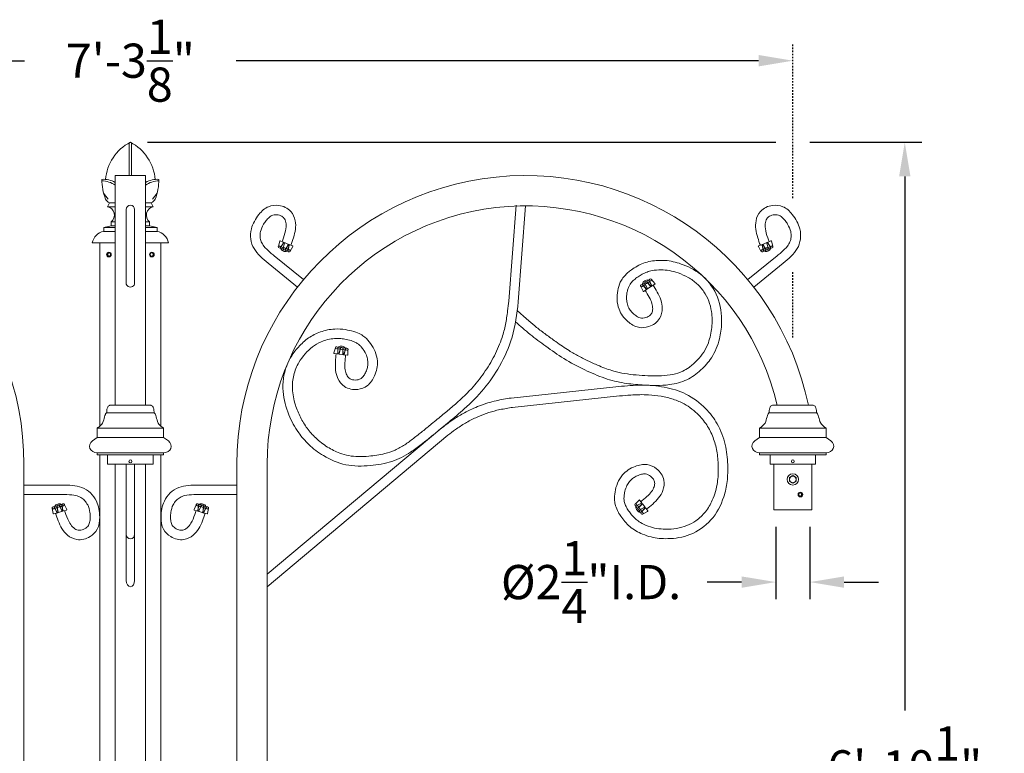
# Model space of a CAD drawing. Extents: x -45 to 437, y -124 to 122.
# Drawn here: x 122 to 187, y -66 to -18 of the extents above; entities that cross this region are included whole.
import ezdxf

# ---------------------------------------------------------------- set-up
doc = ezdxf.new("R2010")
doc.units = 0
doc.header["$MEASUREMENT"] = 0
doc.linetypes.add('CENTER', pattern=[2, 1.25, -0.25, 0.25, -0.25])
doc.layers.get('0').update_dxf_attribs({"linetype": 'CONTINUOUS', "lineweight": 15})
doc.layers.get('DEFPOINTS').update_dxf_attribs({"linetype": 'CONTINUOUS'})
doc.layers.add('Text', color=7, linetype='CONTINUOUS')
doc.styles.add('ROMAND', font='romand.shx', dxfattribs={"oblique": 15})
doc.dimstyles.new('ROMAND', dxfattribs={"dimscale": 18, "dimtxt": 0.125, "dimasz": 0.125, "dimexe": 0.0625, "dimexo": 0.0625, "dimgap": 0.0625, "dimtad": 0, "dimtih": 1, "dimtoh": 1, "dimdec": 3, "dimzin": 0, "dimdsep": 46, "dimlunit": 4, "dimtxsty": 'ROMAND', "dimcen": 0, "dimadec": 0, "dimazin": 0, "dimtfac": 1, "dimtdec": 3, "dimtix": 1, "dimtofl": 0, "dimtmove": 0, "dimatfit": 0, "dimfxl": 0, "dimtolj": 1, "dimtzin": 0, "dimarcsym": 0})

# ---------------------------------------------------------------- blocks, each defined once
blk = doc.blocks.new('*D6')
at = {"layer": 'DEFPOINTS', "color": 0}
for p in [(85.909, -20.764), (85.909, -20.764), (173.062, -20.764)]:
    blk.add_point(p, dxfattribs=at)
at = {"layer": 'Text', "color": 0, "lineweight": -2}
for p, q in [((88.159, -20.764), (122.531, -20.764)), ((170.812, -20.764), (136.439, -20.764))]:
    blk.add_line(p, q, dxfattribs=at)
at = {"layer": 'Text', "color": 0}
for points in [[(88.159, -20.389), (88.159, -21.139), (85.909, -20.764)], [(170.812, -20.389), (170.812, -21.139), (173.062, -20.764)]]:
    blk.add_solid(points, dxfattribs=at)
at = {"layer": 'Text', "color": 0, "insert": (129.485, -20.764), "char_height": 2.25, "attachment_point": 5, "style": 'ROMAND'}
blk.add_mtext('\\A1;7\'-3{\\H1.000000x;\\S1/8;}"', dxfattribs=at)
blk = doc.blocks.new('*D16')
at = {"layer": 'DEFPOINTS', "color": 0}
for p in [(173.062, -26.131), (180.425, -26.131), (131.485, -108.429)]:
    blk.add_point(p, dxfattribs=at)
at = {"layer": 'Text', "color": 0, "lineweight": -2}
for p, q in [((174.187, -26.131), (181.55, -26.131)), ((180.425, -28.381), (180.425, -63.53)), ((180.425, -106.179), (180.425, -71.03)), ((132.61, -108.429), (181.55, -108.429))]:
    blk.add_line(p, q, dxfattribs=at)
at = {"layer": 'Text', "color": 0}
for points in [[(180.05, -28.381), (180.8, -28.381), (180.425, -26.131)], [(180.05, -106.179), (180.8, -106.179), (180.425, -108.429)]]:
    blk.add_solid(points, dxfattribs=at)
at = {"layer": 'Text', "color": 0, "insert": (180.425, -67.28), "char_height": 2.25, "attachment_point": 5, "style": 'ROMAND'}
blk.add_mtext('\\A1;6\'-10{\\H1.000000x;\\S1/4;}"', dxfattribs=at)
blk = doc.blocks.new('*D32')
at = {"layer": 'DEFPOINTS', "color": 0}
for p in [(171.937, -50.324), (174.187, -50.324), (174.187, -55.085)]:
    blk.add_point(p, dxfattribs=at)
at = {"layer": 'Text', "color": 0, "lineweight": -2}
for p, q in [((171.937, -51.449), (171.937, -56.21)), ((174.187, -51.449), (174.187, -56.21)), ((169.687, -55.085), (167.437, -55.085)), ((176.437, -55.085), (178.687, -55.085))]:
    blk.add_line(p, q, dxfattribs=at)
at = {"layer": 'Text', "color": 0}
for points in [[(169.687, -54.71), (169.687, -55.46), (171.937, -55.085)], [(176.437, -54.71), (176.437, -55.46), (174.187, -55.085)]]:
    blk.add_solid(points, dxfattribs=at)
at = {"layer": 'Text', "color": 0, "insert": (159.79, -55.085), "char_height": 2.25, "attachment_point": 5, "style": 'ROMAND'}
blk.add_mtext('\\A1;%%C2{\\H1.000000x;\\S1/4;}"I.D.', dxfattribs=at)

msp = doc.modelspace()

# ---------------------------------------------------------------- linework, layer by layer
for p, q in [((129.4033, -28.3239), (129.4033, -26.1926)), ((129.5671, -28.3239), (129.5671, -26.1926)), ((128.4852, -28.3239), (128.4852, -43.4489)), ((128.4852, -28.3239), (130.4852, -28.3239)), ((130.4852, -28.3239), (130.4852, -43.4489)), ((127.7278, -29.4832), (128.0242, -29.8718)), ((131.2426, -29.4832), (130.9463, -29.8718)), ((128.1071, -30.1224), (127.9818, -30.373)), ((127.9818, -30.373), (128.4852, -30.373)), ((128.1071, -30.1224), (128.4852, -30.1224)), ((130.4852, -30.1224), (130.8634, -30.1224)), ((130.4852, -30.373), (130.9887, -30.373)), ((130.8634, -30.1224), (130.9887, -30.373)), ((154.862, -30.2765), (154.3818, -36.5857)), ((155.4852, -30.3239), (155.004, -36.6466)), ((129.2075, -35.4185), (129.2075, -30.5546)), ((129.763, -35.4185), (129.763, -30.5546)), ((128.2323, -31.6259), (127.7312, -31.7512)), ((128.2323, -31.3753), (128.4852, -31.3753)), ((128.2323, -31.3753), (128.2323, -31.6259)), ((128.2323, -31.6259), (128.4852, -31.6259)), ((130.4852, -31.3753), (130.7381, -31.3753)), ((130.4852, -31.6259), (130.7381, -31.6259)), ((130.7381, -31.6259), (130.7381, -31.3753)), ((130.7381, -31.6259), (131.2393, -31.7512)), ((127.7312, -31.7512), (128.4852, -31.7512)), ((127.7312, -31.7512), (127.7312, -32.0017)), ((127.7312, -32.0017), (128.4852, -32.0017)), ((128.3576, -31.7512), (128.4852, -31.7512)), ((130.4852, -31.7512), (131.2393, -31.7512)), ((130.4852, -31.7512), (130.6128, -31.7512)), ((130.4852, -32.0017), (131.2393, -32.0017)), ((131.2393, -31.7512), (131.2393, -32.0017)), ((126.9795, -32.7535), (128.4852, -32.7535)), ((127.4852, -44.8222), (127.4852, -32.7535)), ((128.4852, -32.7535), (127.4852, -32.7535)), ((131.4852, -32.7535), (130.4852, -32.7535)), ((130.4852, -32.7535), (131.991, -32.7535)), ((131.4852, -44.8222), (131.4852, -32.7535)), ((139.2272, -32.9791), (139.3095, -32.6471)), ((139.3465, -32.6282), (139.5344, -32.7041)), ((139.3725, -33.0602), (139.5634, -32.7409)), ((139.3765, -33.0394), (139.5479, -32.7434)), ((139.5293, -33.1236), (139.6138, -32.7613)), ((139.541, -33.1058), (139.6233, -32.7738)), ((139.8481, -32.8309), (139.6603, -32.755)), ((139.6862, -33.187), (139.8772, -32.8677)), ((139.6902, -33.1661), (139.8616, -32.8701)), ((139.8431, -33.2504), (139.9276, -32.888)), ((139.8547, -33.2326), (139.937, -32.9006)), ((139.974, -32.8817), (140.1619, -32.9576)), ((140.004, -33.2929), (140.1754, -32.9969)), ((170.9665, -33.2929), (170.7951, -32.9969)), ((170.9964, -32.8817), (170.8086, -32.9576)), ((171.1157, -33.2326), (171.0334, -32.9006)), ((171.1273, -33.2504), (171.0429, -32.888)), ((171.2842, -33.187), (171.0933, -32.8677)), ((171.2802, -33.1661), (171.1088, -32.8701)), ((171.1223, -32.8309), (171.3102, -32.755)), ((171.4295, -33.1058), (171.3472, -32.7738)), ((171.4411, -33.1236), (171.3567, -32.7613)), ((171.598, -33.0602), (171.407, -32.7409)), ((171.594, -33.0394), (171.4226, -32.7434)), ((171.6239, -32.6282), (171.4361, -32.7041)), ((171.7432, -32.9791), (171.6609, -32.6471)), ((140.8769, -35.175), (138.9357, -33.603)), ((170.0935, -35.175), (172.0348, -33.603)), ((140.4852, -35.662), (138.5424, -34.0887)), ((170.4852, -35.662), (172.4281, -34.0887)), ((163.1916, -35.5222), (163.44, -35.7992)), ((163.1995, -35.542), (163.4242, -35.7998)), ((163.3335, -35.4301), (163.4855, -35.7697)), ((163.3483, -35.4453), (163.4925, -35.7555)), ((163.4754, -35.3379), (163.7238, -35.6149)), ((163.4833, -35.3577), (163.708, -35.6155)), ((163.6173, -35.2458), (163.7694, -35.5853)), ((163.6321, -35.261), (163.7763, -35.5712)), ((163.7671, -35.1733), (163.9918, -35.4312)), ((163.8162, -35.5827), (163.9861, -35.4723)), ((163.0645, -35.6296), (163.2086, -35.9398)), ((163.2486, -35.9513), (163.4185, -35.8409)), ((163.7023, -35.6566), (163.5324, -35.767)), ((142.97, -39.6687), (142.8753, -39.9974)), ((143.0986, -40.0604), (142.8979, -40.0323)), ((143.1294, -39.6912), (143.1299, -40.0332)), ((143.1364, -39.6711), (143.1421, -40.0431)), ((143.304, -39.6946), (143.1959, -40.0507)), ((143.3052, -39.7158), (143.2104, -40.0445)), ((143.233, -40.0793), (143.4337, -40.1075)), ((143.4645, -39.7382), (143.465, -40.0803)), ((143.4715, -39.7182), (143.4772, -40.0902)), ((143.6391, -39.7417), (143.5311, -40.0977)), ((143.6403, -39.7629), (143.5456, -40.0916)), ((143.7688, -40.1546), (143.5682, -40.1264)), ((143.7997, -39.7853), (143.8001, -40.1274)), ((161.6126, -42.2128), (154.5228, -42.9693)), ((161.6705, -42.8352), (154.5891, -43.5907)), ((131.0477, -43.9489), (127.9227, -43.9489)), ((130.7977, -43.4489), (128.1727, -43.4489)), ((174.6243, -43.9489), (171.4993, -43.9489)), ((174.3743, -43.4489), (171.7493, -43.4489)), ((131.6727, -44.9489), (127.2977, -44.9489)), ((127.2977, -44.9489), (127.2977, -45.5739)), ((131.6727, -44.9489), (131.6727, -45.5739)), ((138.4852, -54.5739), (149.9759, -44.9321)), ((170.8743, -44.9489), (170.8743, -45.5739)), ((175.2493, -44.9489), (170.8743, -44.9489)), ((175.2493, -44.9489), (175.2493, -45.5739)), ((127.2977, -45.5739), (126.9835, -45.7962)), ((131.6727, -45.5739), (127.2977, -45.5739)), ((131.6727, -45.5739), (131.987, -45.7962)), ((138.4852, -55.3898), (150.3663, -45.4205)), ((170.8743, -45.5739), (170.56, -45.7962)), ((175.2493, -45.5739), (170.8743, -45.5739)), ((175.2493, -45.5739), (175.5636, -45.7962)), ((131.6727, -46.5739), (127.2977, -46.5739)), ((127.2977, -46.5739), (127.2977, -46.6989)), ((131.6727, -46.5739), (131.6727, -46.6989)), ((170.8743, -46.5739), (170.8743, -46.6989)), ((175.2493, -46.5739), (170.8743, -46.5739)), ((175.2493, -46.5739), (175.2493, -46.6989)), ((131.6727, -46.6989), (127.2977, -46.6989)), ((127.4852, -108.4286), (127.4852, -46.6989)), ((127.9852, -47.3239), (127.9852, -46.6989)), ((130.9852, -47.3239), (130.9852, -46.6989)), ((131.4852, -108.4286), (131.4852, -46.6989)), ((175.2493, -46.6989), (170.8743, -46.6989)), ((171.5618, -47.3239), (171.5618, -46.6989)), ((174.5618, -47.3239), (174.5618, -46.6989)), ((122.4852, -47.3239), (122.4852, -104.3239)), ((130.9852, -47.3239), (127.9852, -47.3239)), ((128.4852, -47.3239), (128.4852, -104.3239)), ((129.2075, -47.3239), (129.2075, -51.949)), ((129.763, -47.3239), (129.763, -51.949)), ((130.4852, -47.3239), (130.4852, -104.3239)), ((136.4852, -47.3239), (136.4852, -104.3239)), ((138.4852, -47.3239), (138.4852, -104.3239)), ((174.5618, -47.3239), (171.5618, -47.3239)), ((171.8118, -47.3239), (171.8118, -50.3239)), ((174.3118, -50.3239), (174.3118, -47.3239)), ((122.4852, -48.6989), (124.9852, -48.6989)), ((136.4852, -48.6989), (133.9852, -48.6989)), ((122.4852, -49.3239), (124.9852, -49.3239)), ((136.4852, -49.3239), (133.9852, -49.3239)), ((162.7023, -49.9243), (162.9438, -49.6822)), ((162.9852, -49.685), (163.1072, -49.8469)), ((124.3502, -50.2373), (124.4032, -50.5752)), ((124.502, -50.1691), (124.6644, -50.5038)), ((124.5041, -50.1902), (124.6491, -50.5)), ((124.6638, -50.1196), (124.7163, -50.4879)), ((124.6738, -50.1383), (124.7269, -50.4762)), ((124.7621, -50.4982), (124.9558, -50.439)), ((124.8256, -50.0701), (124.988, -50.4049)), ((124.8277, -50.0913), (124.9727, -50.4011)), ((124.9874, -50.0207), (125.0399, -50.389)), ((124.9974, -50.0394), (125.0505, -50.3773)), ((125.2794, -50.3401), (125.0857, -50.3993)), ((125.1514, -49.9923), (125.2963, -50.3021)), ((133.8191, -49.9923), (133.6741, -50.3021)), ((133.691, -50.3401), (133.8848, -50.3993)), ((133.973, -50.0394), (133.92, -50.3773)), ((133.9831, -50.0207), (133.9305, -50.389)), ((134.1449, -50.0701), (133.9825, -50.4049)), ((134.1427, -50.0913), (133.9978, -50.4011)), ((134.2084, -50.4982), (134.0146, -50.439)), ((134.2967, -50.1383), (134.2436, -50.4762)), ((134.3067, -50.1196), (134.2541, -50.4879)), ((134.4685, -50.1691), (134.3061, -50.5038)), ((134.4663, -50.1902), (134.3214, -50.5)), ((134.6203, -50.2373), (134.5672, -50.5752)), ((162.785, -50.0687), (163.1131, -49.8934)), ((162.7991, -50.0529), (163.0985, -49.8875)), ((162.8868, -50.2039), (163.1458, -49.9368)), ((162.9059, -50.1946), (163.1475, -49.9524)), ((162.9886, -50.339), (163.3168, -50.1636)), ((163.0028, -50.3232), (163.3022, -50.1577)), ((163.0904, -50.4741), (163.3495, -50.207)), ((163.1096, -50.4649), (163.3511, -50.2227)), ((163.3108, -50.1171), (163.1889, -49.9553)), ((163.2064, -50.5934), (163.5058, -50.428)), ((163.3925, -50.2256), (163.5145, -50.3874)), ((174.3118, -50.3239), (171.8118, -50.3239)), ((124.6322, -50.5379), (124.4385, -50.5972)), ((134.3383, -50.5379), (134.532, -50.5972)), ((129.2075, -51.949), (129.2075, -54.9819)), ((129.763, -51.949), (129.763, -54.9819))]:
    msp.add_line(p, q)
at = {"color": 8}
for points in [[(127.946, -33.5275), (128.0085, -33.4193), (128.1335, -33.4193), (128.196, -33.5275), (128.1335, -33.6358), (128.0085, -33.6358)], [(131.0244, -33.5275), (130.9619, -33.4193), (130.8369, -33.4193), (130.7744, -33.5275), (130.8369, -33.6358), (130.9619, -33.6358)], [(173.6868, -49.3239), (173.6243, -49.2157), (173.4993, -49.2157), (173.4368, -49.3239), (173.4993, -49.4322), (173.6243, -49.4322)]]:
    msp.add_lwpolyline(points, close=True, dxfattribs=at)
for points in [[(128.1335, -33.6358), (128.0398, -33.6358), (127.9773, -33.5275), (128.0398, -33.4193), (128.1335, -33.4193)], [(130.8369, -33.6358), (130.9307, -33.6358), (130.9932, -33.5275), (130.9307, -33.4193), (130.8369, -33.4193)], [(173.4993, -49.4322), (173.593, -49.4322), (173.6555, -49.3239), (173.593, -49.2157), (173.4993, -49.2157)]]:
    msp.add_lwpolyline(points, dxfattribs=at)
msp.add_lwpolyline([(173.0618, -48.0714), (173.2805, -48.1976), (173.2805, -48.4502), (173.0618, -48.5765), (172.843, -48.4502), (172.843, -48.1976)], close=True)
for centre, radius in [((128.071, -33.5275), 0.1562), ((130.8994, -33.5275), 0.1562), ((129.4852, -47.1364), 0.0938), ((173.0618, -47.1364), 0.0938), ((173.0618, -48.3239), 0.375), ((173.0618, -48.3239), 0.2188), ((173.5618, -49.3239), 0.1562)]:
    msp.add_circle(centre, radius)
for centre, radius, start, end in [((130.8571, -28.8094), 3.0095, 117.119742, 175.848391), ((128.1134, -28.8094), 3.0095, 4.151609, 62.880258), ((103.4852, -47.3239), 19, 0, 168.232114), ((155.4852, -47.3239), 19, 11.767886, 180), ((127.6955, -30.1987), 1.6273, 60.967335, 93.156211), ((131.4465, -28.5218), 3.8409, 180.777782, 200.578802), ((127.6011, -30.198), 1.5219, 54.481935, 89.714358), ((131.275, -30.1987), 1.6273, 86.843789, 119.032665), ((131.3694, -30.198), 1.5219, 90.285642, 125.518065), ((127.524, -28.5218), 3.8409, 339.421198, 359.222218), ((128.309, -29.6593), 0.5053, 204.880014, 246.440092), ((127.853, -30.9377), 0.5792, 310.917101, 77.155386), ((129.4852, -30.5546), 0.2778, 0, 180), ((131.1174, -30.9377), 0.5792, 102.844614, 229.082899), ((130.6614, -29.6593), 0.5053, 293.559908, 335.119986), ((155.4852, -47.3239), 17, 13.17589, 180), ((127.9094, -32.9317), 0.9469, 100.849962, 169.150038), ((131.061, -32.9317), 0.9469, 10.849962, 79.150038), ((139.3362, -32.6537), 0.0275, 68, 166.075232), ((139.5241, -32.7296), 0.0275, 329.924768, 68), ((139.587, -32.755), 0.0275, 346.879843, 149.120157), ((139.65, -32.7805), 0.0275, 68, 166.075232), ((139.8378, -32.8564), 0.0275, 329.924768, 68), ((139.9008, -32.8818), 0.0275, 346.879843, 149.120157), ((139.9637, -32.9072), 0.0275, 68, 166.075232), ((140.1516, -32.9831), 0.0275, 329.924768, 68), ((170.8189, -32.9831), 0.0275, 112, 210.075232), ((171.0067, -32.9072), 0.0275, 13.924768, 112), ((171.0697, -32.8818), 0.0275, 30.879843, 193.120157), ((171.1326, -32.8564), 0.0275, 112, 210.075232), ((171.3205, -32.7805), 0.0275, 13.924768, 112), ((171.3834, -32.755), 0.0275, 30.879843, 193.120157), ((171.4464, -32.7296), 0.0275, 112, 210.075232), ((171.6342, -32.6537), 0.0275, 13.924768, 112), ((163.6873, -35.6336), 0.0275, 303, 41.075232), ((163.7443, -35.5966), 0.0275, 221.879843, 24.120157), ((163.8012, -35.5596), 0.0275, 204.924768, 303), ((163.9711, -35.4493), 0.0275, 303, 41.075232), ((163.2336, -35.9282), 0.0275, 204.924768, 303), ((163.4035, -35.8179), 0.0275, 303, 41.075232), ((163.4604, -35.7809), 0.0275, 221.879843, 24.120157), ((163.5174, -35.7439), 0.0275, 204.924768, 303), ((142.9018, -40.005), 0.0275, 163.924768, 262), ((143.1024, -40.0332), 0.0275, 262, 0.075232), ((143.1696, -40.0427), 0.0275, 180.879843, 343.120157), ((143.2369, -40.0521), 0.0275, 163.924768, 262), ((143.4375, -40.0803), 0.0275, 262, 0.075232), ((143.5047, -40.0898), 0.0275, 180.879843, 343.120157), ((143.572, -40.0992), 0.0275, 163.924768, 262), ((143.7726, -40.1274), 0.0275, 262, 0.075232), ((162.9633, -49.7016), 0.0275, 37, 135.075232), ((163.0852, -49.8634), 0.0275, 298.924768, 37), ((124.6242, -50.5116), 0.0275, 287, 25.075232), ((124.6891, -50.4918), 0.0275, 205.879843, 8.120157), ((124.754, -50.4719), 0.0275, 188.924768, 287), ((124.9478, -50.4127), 0.0275, 287, 25.075232), ((125.0127, -50.3929), 0.0275, 205.879843, 8.120157), ((125.0777, -50.373), 0.0275, 188.924768, 287), ((125.2714, -50.3138), 0.0275, 287, 25.075232), ((133.6991, -50.3138), 0.0275, 154.924768, 253), ((133.8928, -50.373), 0.0275, 253, 351.075232), ((133.9577, -50.3929), 0.0275, 171.879843, 334.120157), ((134.0227, -50.4127), 0.0275, 154.924768, 253), ((134.2164, -50.4719), 0.0275, 253, 351.075232), ((134.2814, -50.4918), 0.0275, 171.879843, 334.120157), ((134.3463, -50.5116), 0.0275, 154.924768, 253), ((163.1261, -49.9176), 0.0275, 315.879843, 118.120157), ((163.1669, -49.9719), 0.0275, 37, 135.075232), ((163.2889, -50.1337), 0.0275, 298.924768, 37), ((163.3297, -50.1879), 0.0275, 315.879843, 118.120157), ((163.3706, -50.2421), 0.0275, 37, 135.075232), ((163.4925, -50.4039), 0.0275, 298.924768, 37), ((124.4304, -50.5709), 0.0275, 188.924768, 287), ((134.54, -50.5709), 0.0275, 253, 351.075232), ((129.4852, -51.949), 0.2778, 180, 0)]:
    msp.add_arc(centre, radius, start, end)
for centre, major_axis in [((139.294, -33.0285), (0.0784, -0.0317)), ((139.4509, -33.0919), (0.0784, -0.0317)), ((139.6078, -33.1553), (0.0784, -0.0317)), ((139.7647, -33.2187), (0.0784, -0.0317)), ((139.9215, -33.2821), (0.0784, -0.0317)), ((143.0526, -39.6593), (-0.0838, 0.0118)), ((143.2202, -39.6829), (-0.0838, 0.0118)), ((143.3878, -39.7064), (-0.0838, 0.0118)), ((143.5553, -39.73), (-0.0838, 0.0118)), ((143.7229, -39.7535), (-0.0838, 0.0118)), ((124.4211, -50.1938), (-0.0809, -0.0247)), ((124.5829, -50.1443), (-0.0809, -0.0247)), ((124.7447, -50.0949), (-0.0809, -0.0247)), ((124.9065, -50.0454), (-0.0809, -0.0247)), ((125.0683, -49.9959), (-0.0809, -0.0247)), ((162.734, -50.0012), (0.0509, -0.0676)), ((162.8359, -50.1363), (0.0509, -0.0676)), ((162.9377, -50.2714), (0.0509, -0.0676)), ((163.0395, -50.4066), (0.0509, -0.0676)), ((163.1414, -50.5417), (0.0509, -0.0676))]:
    msp.add_ellipse(centre, major_axis=major_axis, ratio=0.7993659)
at = {"extrusion": (0, 0, -1)}
for centre, major_axis in [((171.5196, -33.0919), (-0.0784, -0.0317)), ((171.6764, -33.0285), (-0.0784, -0.0317)), ((171.0489, -33.2821), (-0.0784, -0.0317)), ((171.2058, -33.2187), (-0.0784, -0.0317)), ((171.3627, -33.1553), (-0.0784, -0.0317)), ((163.1206, -35.5683), (0.071, 0.0461)), ((163.2625, -35.4762), (0.071, 0.0461)), ((163.4045, -35.384), (0.071, 0.0461)), ((163.5464, -35.2919), (0.071, 0.0461)), ((163.6883, -35.1997), (0.071, 0.0461)), ((133.9022, -49.9959), (0.0809, -0.0247)), ((134.064, -50.0454), (0.0809, -0.0247)), ((134.2258, -50.0949), (0.0809, -0.0247)), ((134.3876, -50.1443), (0.0809, -0.0247)), ((134.5494, -50.1938), (0.0809, -0.0247))]:
    msp.add_ellipse(centre, major_axis=major_axis, ratio=0.7993659, dxfattribs=at)
for centre, major_axis, ratio, start_param, end_param in [((139.6078, -33.1553), (-0.2364, 0.0924), 0.5915459, -0.019288, 3.1223047), ((129.4852, -35.4185), (-0.2778, 0), 0.8766857, 0, 3.1415927), ((143.3878, -39.7064), (0.2518, -0.0325), 0.5915459, -0.019288, 3.1223047), ((127.2977, -46.1364), (0.5, 0), 0.875, 2.2504701, 4.712389), ((170.8743, -46.1364), (0.5, 0), 0.875, 2.2504701, 4.712389), ((124.7447, -50.0949), (0.2419, 0.077), 0.5915459, -0.019288, 3.1223047), ((162.9377, -50.2714), (-0.1551, 0.201), 0.5915459, -0.019288, 3.1223047), ((129.4852, -54.9819), (0, -0.4079), 0.6809284, 4.712389, 7.8539816)]:
    msp.add_ellipse(centre, major_axis=major_axis, ratio=ratio, start_param=start_param, end_param=end_param)
for centre, major_axis, ratio, start_param, end_param in [((171.3627, -33.1553), (0.2364, 0.0924), 0.5915459, -0.019288, 3.1223047), ((163.4045, -35.384), (-0.2144, -0.1358), 0.5915459, -0.019288, 3.1223047), ((131.6727, -46.1364), (-0.5, 0), 0.875, 2.2504701, 4.712389), ((175.2493, -46.1364), (-0.5, 0), 0.875, 2.2504701, 4.712389), ((134.2258, -50.0949), (-0.2419, 0.077), 0.5915459, -0.019288, 3.1223047)]:
    msp.add_ellipse(centre, major_axis=major_axis, ratio=ratio, start_param=start_param, end_param=end_param, dxfattribs=at)
for points, knots in [([(140.0448, -32.9078), (140.107, -32.7465), (140.2948, -32.2327), (140.4463, -31.4371), (140.0645, -30.564), (139.317, -30.226), (138.4911, -30.3139), (137.8452, -30.9309), (137.4206, -31.6907), (137.3639, -32.5106), (137.5842, -33.1501), (138.0213, -33.662), (138.365, -33.9435), (138.5424, -34.0887)], [0.2510052, 0.2510052, 0.2510052, 0.2510052, 0.7712657, 1.8921259, 2.5781746, 3.4651132, 4.1464895, 4.9530288, 6.0277589, 6.6968467, 7.3559669, 8.0014091, 8.6890752, 8.6890752, 8.6890752, 8.6890752]), ([(170.9256, -32.9078), (170.8635, -32.7465), (170.6756, -32.2327), (170.5242, -31.4371), (170.9059, -30.564), (171.6535, -30.226), (172.4793, -30.3139), (173.1253, -30.9309), (173.5499, -31.6907), (173.6065, -32.5106), (173.3862, -33.1501), (172.9492, -33.662), (172.6054, -33.9435), (172.4281, -34.0887)], [0.2510052, 0.2510052, 0.2510052, 0.2510052, 0.7712657, 1.8921259, 2.5781746, 3.4651132, 4.1464895, 4.9530288, 6.0277589, 6.6968467, 7.3559669, 8.0014091, 8.6890752, 8.6890752, 8.6890752, 8.6890752]), ([(139.4644, -32.6758), (139.4977, -32.5891), (139.5294, -32.5042), (139.6318, -32.2109), (139.6907, -32.0049), (139.7396, -31.668), (139.7393, -31.5326), (139.6929, -31.2958), (139.6428, -31.1868), (139.5642, -31.0888), (139.5374, -31.0633), (139.4655, -31.0109), (139.4223, -30.9864), (139.2698, -30.9218), (139.1402, -30.8982), (138.9645, -30.9045), (138.9069, -30.9146), (138.8164, -30.9429), (138.7821, -30.9586), (138.6997, -31.009), (138.6547, -31.0432), (138.547, -31.1412), (138.4829, -31.2112), (138.3572, -31.3675), (138.3008, -31.4471), (138.1537, -31.6874), (138.0859, -31.8483), (138.0229, -32.131), (138.0136, -32.2544), (138.0313, -32.4768), (138.0563, -32.5813), (138.1374, -32.7839), (138.1908, -32.8755), (138.3718, -33.1098), (138.5176, -33.2508), (138.7644, -33.4627), (138.8495, -33.5324), (138.9384, -33.6052)], [0.2590436, 0.2590436, 0.2590436, 0.2590436, 0.5512073, 0.5512073, 1.2816683, 1.2816683, 1.898906, 1.898906, 2.5161437, 2.5161437, 2.8007896, 2.8007896, 3.0854354, 3.0854354, 3.6959931, 3.6959931, 4.0321869, 4.0321869, 4.317302, 4.317302, 4.6024172, 4.6024172, 4.967479, 4.967479, 5.3325409, 5.3325409, 6.0626646, 6.0626646, 6.6079627, 6.6079627, 7.1155729, 7.1155729, 7.6231832, 7.6231832, 8.3444593, 8.3444593, 8.6890752, 8.6890752, 8.6890752, 8.6890752]), ([(171.5061, -32.6758), (171.4727, -32.5891), (171.441, -32.5042), (171.3387, -32.2109), (171.2798, -32.0049), (171.2309, -31.668), (171.2311, -31.5326), (171.2775, -31.2958), (171.3276, -31.1868), (171.4063, -31.0888), (171.4331, -31.0633), (171.5049, -31.0109), (171.5481, -30.9864), (171.7007, -30.9218), (171.8302, -30.8982), (172.006, -30.9045), (172.0635, -30.9146), (172.1541, -30.9429), (172.1884, -30.9586), (172.2707, -31.009), (172.3158, -31.0432), (172.4235, -31.1412), (172.4875, -31.2112), (172.6132, -31.3675), (172.6697, -31.4471), (172.8167, -31.6874), (172.8846, -31.8483), (172.9475, -32.131), (172.9568, -32.2544), (172.9391, -32.4768), (172.9142, -32.5813), (172.8331, -32.7839), (172.7796, -32.8755), (172.5987, -33.1098), (172.4528, -33.2508), (172.206, -33.4627), (172.1209, -33.5324), (172.0321, -33.6052)], [0.2590436, 0.2590436, 0.2590436, 0.2590436, 0.5512073, 0.5512073, 1.2816683, 1.2816683, 1.898906, 1.898906, 2.5161437, 2.5161437, 2.8007896, 2.8007896, 3.0854354, 3.0854354, 3.6959931, 3.6959931, 4.0321869, 4.0321869, 4.317302, 4.317302, 4.6024172, 4.6024172, 4.967479, 4.967479, 5.3325409, 5.3325409, 6.0626646, 6.0626646, 6.6079627, 6.6079627, 7.1155729, 7.1155729, 7.6231832, 7.6231832, 8.3444593, 8.3444593, 8.6890752, 8.6890752, 8.6890752, 8.6890752]), ([(162.6251, -35.1791), (162.698, -35.123), (162.7877, -35.0544), (162.9674, -34.9296), (163.0577, -34.8726), (163.2558, -34.7622), (163.3628, -34.7123), (163.5771, -34.6347), (163.6917, -34.6043), (163.9929, -34.5478), (164.1899, -34.5314), (164.5747, -34.5302), (164.7586, -34.5463), (165.1332, -34.6158), (165.3228, -34.6684), (165.7449, -34.8179), (165.9734, -34.9196), (166.3916, -35.1557), (166.583, -35.2906), (166.9246, -35.5999), (167.0791, -35.7777), (167.3427, -36.1641), (167.4516, -36.3718), (167.6158, -36.8037), (167.6735, -37.0332), (167.7593, -37.6109), (167.7646, -37.9702), (167.6977, -38.6654), (167.623, -39.0049), (167.423, -39.5449), (167.3216, -39.7536), (167.0807, -40.1354), (166.9368, -40.3144), (166.6081, -40.6543), (166.4243, -40.8157), (166.1013, -41.0469), (165.962, -41.1307), (165.4227, -41.3878), (164.9353, -41.4802), (164.1401, -41.5233), (163.84, -41.5184), (163.2733, -41.4909), (163.0071, -41.4732), (162.4944, -41.4274), (162.2453, -41.3979), (161.757, -41.3139), (161.5147, -41.2593), (160.9593, -41.1032), (160.6524, -40.9906), (160.1072, -40.7618), (159.8742, -40.6562), (159.6478, -40.5534)], [0, 0, 0, 0, 0.3789393, 0.3789393, 0.7578785, 0.7578785, 1.2128612, 1.2128612, 1.6678438, 1.6678438, 2.3514218, 2.3514218, 3.0349997, 3.0349997, 3.7185776, 3.7185776, 4.5572146, 4.5572146, 5.3958515, 5.3958515, 6.2344884, 6.2344884, 7.0709923, 7.0709923, 7.9074961, 7.9074961, 9.1014907, 9.1014907, 10.2954854, 10.2954854, 11.112319, 11.112319, 11.9303405, 11.9303405, 12.748362, 12.748362, 13.3440052, 13.3440052, 15.0153831, 15.0153831, 15.9771721, 15.9771721, 16.7839712, 16.7839712, 17.5907703, 17.5907703, 18.3975694, 18.3975694, 19.4719485, 19.4719485, 20.2561641, 20.2561641, 20.2561641, 20.2561641]), ([(163.8807, -35.5436), (163.9725, -35.6901), (164.2549, -36.1585), (164.5554, -36.9106), (164.3472, -37.8405), (163.6779, -38.315), (162.8505, -38.3863), (162.0987, -37.9038), (161.6247, -37.2744), (161.4684, -36.4972), (161.5286, -35.8903), (161.6851, -35.3357), (161.9259, -34.9823), (162.2168, -34.7046)], [0.2510052, 0.2510052, 0.2510052, 0.2510052, 0.7712657, 1.8921259, 2.5781746, 3.4651132, 4.1464895, 4.9530288, 6.0277589, 6.6968467, 7.3559669, 8.0014091, 8.6890752, 8.6890752, 8.6890752, 8.6890752]), ([(163.3511, -35.8755), (163.4471, -36.0286), (163.5358, -36.177), (163.6888, -36.4713), (163.7508, -36.614), (163.8283, -36.8726), (163.8456, -36.9869), (163.8399, -37.201), (163.8151, -37.303), (163.7638, -37.408), (163.7457, -37.4355), (163.6945, -37.4959), (163.6625, -37.5263), (163.5365, -37.6217), (163.4148, -37.6764), (163.234, -37.7135), (163.1712, -37.7175), (163.0544, -37.7094), (163.0052, -37.6974), (162.8773, -37.6434), (162.8049, -37.6013), (162.65, -37.4879), (162.5668, -37.4145), (162.4307, -37.2724), (162.3738, -37.2004), (162.2603, -37.0224), (162.2118, -36.9146), (162.149, -36.6892), (162.1311, -36.5814), (162.1162, -36.3393), (162.1272, -36.1964), (162.1672, -35.9632), (162.1855, -35.8814), (162.2289, -35.7354), (162.2551, -35.6671), (162.3163, -35.5412), (162.3463, -35.4903), (162.4613, -35.3461), (162.5367, -35.2633), (162.6251, -35.1791)], [0.2510052, 0.2510052, 0.2510052, 0.2510052, 0.8187105, 0.8187105, 1.3864158, 1.3864158, 1.9355921, 1.9355921, 2.4847683, 2.4847683, 2.7488288, 2.7488288, 3.0128893, 3.0128893, 3.6325958, 3.6325958, 3.9827318, 3.9827318, 4.3726053, 4.3726053, 4.7624788, 4.7624788, 5.1915457, 5.1915457, 5.6206125, 5.6206125, 6.2130596, 6.2130596, 6.678785, 6.678785, 7.3022027, 7.3022027, 7.6646477, 7.6646477, 8.0270927, 8.0270927, 8.3895377, 8.3895377, 8.6890752, 8.6890752, 8.6890752, 8.6890752]), ([(150.0463, -44.063), (150.2691, -43.8769), (150.4892, -43.693), (151.1336, -43.1369), (151.5422, -42.7576), (152.2148, -42.0282), (152.4887, -41.6871), (152.992, -40.9606), (153.2231, -40.576), (153.631, -39.7884), (153.8054, -39.3856), (154.028, -38.7022), (154.0981, -38.4223), (154.2147, -37.8394), (154.2607, -37.5387), (154.3305, -37.0146), (154.3568, -36.7948), (154.3818, -36.5857)], [0, 0, 0, 0, 0.8709607, 0.8709607, 2.6128821, 2.6128821, 4.0216533, 4.0216533, 5.4304244, 5.4304244, 6.8391956, 6.8391956, 7.7901929, 7.7901929, 8.7411902, 8.7411902, 9.4094989, 9.4094989, 9.4094989, 9.4094989]), ([(159.6478, -40.5534), (159.4303, -40.4435), (159.2049, -40.3295), (158.7652, -40.0959), (158.551, -39.9763), (158.0528, -39.6706), (157.7637, -39.4682), (157.2539, -39.1011), (157.0341, -38.942), (156.6088, -38.6311), (156.4017, -38.4764), (155.8808, -38.0605), (155.5662, -37.7791), (154.9341, -37.2153)], [0, 0, 0, 0, 0.768976, 0.768976, 1.5441546, 1.5441546, 2.6509262, 2.6509262, 3.4533211, 3.4533211, 4.2557159, 4.2557159, 5.5611803, 5.5611803, 5.5611803, 5.5611803]), ([(143.0236, -40.0523), (143.0023, -40.2239), (142.9443, -40.7678), (142.9898, -41.5764), (143.5715, -42.3312), (144.3786, -42.4783), (145.1586, -42.1933), (145.6361, -41.4383), (145.7996, -40.6675), (145.6129, -39.8971), (145.3018, -39.3724), (144.9256, -38.936), (144.5581, -38.7175), (144.177, -38.5888)], [0.2510052, 0.2510052, 0.2510052, 0.2510052, 0.7712657, 1.8921259, 2.5781746, 3.4651132, 4.1464895, 4.9530288, 6.0277589, 6.6968467, 7.3559669, 8.0014091, 8.6890752, 8.6890752, 8.6890752, 8.6890752]), ([(144.0075, -39.1913), (143.8668, -39.1551), (143.7223, -39.1192), (143.4755, -39.0738), (143.3657, -39.0607), (143.1397, -39.048), (143.0262, -39.0487), (142.6101, -39.078), (142.3085, -39.1511), (141.828, -39.3572), (141.6412, -39.4657), (141.2951, -39.7296), (141.1305, -39.8884), (140.8238, -40.2401), (140.687, -40.4275), (140.4173, -40.8861), (140.3041, -41.1616), (140.161, -41.7497), (140.1312, -42.0588), (140.1572, -42.7193), (140.2295, -43.074), (140.4337, -43.7028), (140.5466, -43.9766), (140.8035, -44.4922), (140.9493, -44.7354), (141.282, -45.1887), (141.4701, -45.4011), (141.9132, -45.8193), (142.175, -46.0198), (142.7126, -46.3543), (142.9811, -46.4909), (143.4516, -46.6687), (143.6505, -46.7253), (144.0553, -46.7985), (144.2672, -46.8168), (144.7073, -46.8248), (144.9353, -46.8143), (145.534, -46.7634), (145.8898, -46.7127), (146.453, -46.5685), (146.6737, -46.4915), (147.1116, -46.2952), (147.3257, -46.1776), (147.7241, -45.921), (147.9139, -45.7798), (148.3069, -45.4753), (148.5072, -45.3164), (148.9029, -44.9993), (149.1002, -44.8393), (149.5481, -44.4735), (149.7985, -44.2672), (150.0463, -44.063)], [0, 0, 0, 0, 0.4867623, 0.4867623, 0.9043124, 0.9043124, 1.3218626, 1.3218626, 2.4417393, 2.4417393, 3.2441965, 3.2441965, 4.0466537, 4.0466537, 4.8491109, 4.8491109, 5.9286583, 5.9286583, 7.0082056, 7.0082056, 8.2641534, 8.2641534, 9.2216588, 9.2216588, 10.1791642, 10.1791642, 11.1366695, 11.1366695, 12.2471268, 12.2471268, 13.2527603, 13.2527603, 13.9905497, 13.9905497, 14.7283391, 14.7283391, 15.4689193, 15.4689193, 16.6357185, 16.6357185, 17.4549397, 17.4549397, 18.274161, 18.274161, 19.042208, 19.042208, 19.8102551, 19.8102551, 20.5783021, 20.5783021, 21.5543592, 21.5543592, 21.5543592, 21.5543592]), ([(143.6438, -40.1293), (143.6215, -40.3087), (143.6038, -40.4806), (143.5895, -40.812), (143.5937, -40.9676), (143.6327, -41.2347), (143.6654, -41.3455), (143.761, -41.5372), (143.8265, -41.6191), (143.9175, -41.6926), (143.9455, -41.7099), (144.0175, -41.743), (144.0593, -41.757), (144.2138, -41.7902), (144.3471, -41.7884), (144.5267, -41.7456), (144.5853, -41.7227), (144.6877, -41.666), (144.7273, -41.6343), (144.8204, -41.5313), (144.8683, -41.4626), (144.9607, -41.2944), (145.005, -41.1927), (145.0684, -41.0064), (145.0895, -40.917), (145.1171, -40.7077), (145.1155, -40.5896), (145.0771, -40.3588), (145.0478, -40.2535), (144.9591, -40.0277), (144.8887, -39.9029), (144.7539, -39.7085), (144.7027, -39.6421), (144.6017, -39.528), (144.5491, -39.4772), (144.4404, -39.389), (144.3917, -39.3555), (144.2265, -39.2735), (144.1233, -39.2303), (144.0075, -39.1913)], [0.2510052, 0.2510052, 0.2510052, 0.2510052, 0.8187105, 0.8187105, 1.3864158, 1.3864158, 1.9355921, 1.9355921, 2.4847683, 2.4847683, 2.7488288, 2.7488288, 3.0128893, 3.0128893, 3.6325958, 3.6325958, 3.9827318, 3.9827318, 4.3726053, 4.3726053, 4.7624788, 4.7624788, 5.1915457, 5.1915457, 5.6206125, 5.6206125, 6.2130596, 6.2130596, 6.678785, 6.678785, 7.3022027, 7.3022027, 7.6646477, 7.6646477, 8.0270927, 8.0270927, 8.3895377, 8.3895377, 8.6890752, 8.6890752, 8.6890752, 8.6890752]), ([(162.1352, -50.1974), (162.1842, -50.2745), (162.2448, -50.3693), (162.3703, -50.5471), (162.4353, -50.6313), (162.5821, -50.8013), (162.6645, -50.8841), (162.836, -51.0288), (162.9313, -51.0959), (163.1928, -51.2526), (163.3725, -51.3362), (163.7353, -51.471), (163.9145, -51.5196), (164.2915, -51.5838), (164.4884, -51.5996), (164.9333, -51.6041), (165.1795, -51.5876), (165.6474, -51.5119), (165.8712, -51.4528), (166.2925, -51.2855), (166.4964, -51.1751), (166.9227, -50.8765), (167.1344, -50.6776), (167.4931, -50.2247), (167.6442, -49.9677), (167.9297, -49.3223), (168.04, -48.9235), (168.1461, -48.2046), (168.163, -47.8849), (168.1531, -47.2319), (168.1282, -46.9036), (168.0301, -46.2705), (167.9557, -45.9619), (167.7491, -45.3707), (167.6184, -45.092), (167.2949, -44.5732), (167.1012, -44.3295), (166.5924, -43.8095), (166.2634, -43.5534), (165.6841, -43.2317), (165.4455, -43.1306), (164.9376, -42.9652), (164.67, -42.9017), (164.1245, -42.8065), (163.8485, -42.7754), (163.1856, -42.7376), (162.7993, -42.7477), (162.1589, -42.7914), (161.9159, -42.8131), (161.6705, -42.8352)], [0, 0, 0, 0, 0.3769964, 0.3769964, 0.7539928, 0.7539928, 1.2025051, 1.2025051, 1.6510173, 1.6510173, 2.3377833, 2.3377833, 3.0245492, 3.0245492, 3.7113152, 3.7113152, 4.5378827, 4.5378827, 5.3644502, 5.3644502, 6.1910177, 6.1910177, 7.2281855, 7.2281855, 8.2653533, 8.2653533, 9.6552527, 9.6552527, 10.7156198, 10.7156198, 11.775987, 11.775987, 12.8363541, 12.8363541, 13.8967213, 13.8967213, 14.9570884, 14.9570884, 16.3612533, 16.3612533, 17.2642616, 17.2642616, 18.16727, 18.16727, 19.0702783, 19.0702783, 20.3227587, 20.3227587, 21.0669261, 21.0669261, 21.0669261, 21.0669261]), ([(150.3663, -45.4205), (150.5291, -45.2965), (150.6991, -45.1672), (151.083, -44.8916), (151.2964, -44.7523), (151.7458, -44.4916), (151.9779, -44.3712), (152.6596, -44.0579), (153.1229, -43.8931), (153.8601, -43.7137), (154.1367, -43.6648), (154.4917, -43.6071), (154.5563, -43.5968), (154.6214, -43.5864)], [0, 0, 0, 0, 0.6578824, 0.6578824, 1.497745, 1.497745, 2.3376076, 2.3376076, 3.9197006, 3.9197006, 4.8186369, 4.8186369, 5.0162065, 5.0162065, 5.0162065, 5.0162065]), ([(163.4398, -50.2844), (163.5762, -50.1781), (164.0017, -49.8345), (164.5414, -49.2305), (164.6638, -48.2855), (164.1971, -47.6107), (163.444, -47.2608), (162.5725, -47.457), (161.9119, -47.8864), (161.4991, -48.5632), (161.3481, -49.1541), (161.3055, -49.7287), (161.4109, -50.1432), (161.5893, -50.5036)], [0.2510052, 0.2510052, 0.2510052, 0.2510052, 0.7712657, 1.8921259, 2.5781746, 3.4651132, 4.1464895, 4.9530288, 6.0277589, 6.6968467, 7.3559669, 8.0014091, 8.6890752, 8.6890752, 8.6890752, 8.6890752]), ([(163.0557, -49.7913), (163.1982, -49.6803), (163.3324, -49.5712), (163.5768, -49.347), (163.6839, -49.234), (163.8451, -49.0176), (163.9004, -48.9161), (163.9684, -48.7129), (163.9799, -48.6087), (163.9676, -48.4924), (163.96, -48.4604), (163.9325, -48.3861), (163.9129, -48.3466), (163.8271, -48.2138), (163.7315, -48.1209), (163.5743, -48.0242), (163.5166, -47.9989), (163.4041, -47.9666), (163.3537, -47.961), (163.2151, -47.968), (163.1326, -47.9828), (162.9483, -48.0363), (162.8451, -48.0769), (162.6685, -48.1638), (162.5904, -48.2121), (162.4229, -48.3405), (162.3405, -48.4252), (162.2044, -48.6156), (162.1507, -48.7107), (162.0538, -48.9332), (162.0153, -49.0712), (161.9732, -49.304), (161.9624, -49.3871), (161.9532, -49.5392), (161.9544, -49.6123), (161.9689, -49.7515), (161.9797, -49.8097), (162.0385, -49.9845), (162.081, -50.088), (162.1352, -50.1974)], [0.2510052, 0.2510052, 0.2510052, 0.2510052, 0.8187105, 0.8187105, 1.3864158, 1.3864158, 1.9355921, 1.9355921, 2.4847683, 2.4847683, 2.7488288, 2.7488288, 3.0128893, 3.0128893, 3.6325958, 3.6325958, 3.9827318, 3.9827318, 4.3726053, 4.3726053, 4.7624788, 4.7624788, 5.1915457, 5.1915457, 5.6206125, 5.6206125, 6.2130596, 6.2130596, 6.678785, 6.678785, 7.3022027, 7.3022027, 7.6646477, 7.6646477, 8.0270927, 8.0270927, 8.3895377, 8.3895377, 8.6890752, 8.6890752, 8.6890752, 8.6890752]), ([(124.5608, -50.5622), (124.614, -50.7267), (124.7913, -51.2442), (125.1743, -51.9578), (126.0205, -52.3961), (126.8142, -52.1883), (127.4006, -51.6003), (127.5143, -50.7143), (127.3662, -49.8566), (126.8942, -49.1838), (126.3206, -48.8255), (125.6588, -48.7027), (125.2144, -48.7002), (124.9852, -48.6989)], [0.2510052, 0.2510052, 0.2510052, 0.2510052, 0.7712657, 1.8921259, 2.5781746, 3.4651132, 4.1464895, 4.9530288, 6.0277589, 6.6968467, 7.3559669, 8.0014091, 8.6890752, 8.6890752, 8.6890752, 8.6890752]), ([(134.4097, -50.5622), (134.3565, -50.7267), (134.1791, -51.2442), (133.7961, -51.9578), (132.95, -52.3961), (132.1563, -52.1883), (131.5698, -51.6003), (131.4561, -50.7143), (131.6043, -49.8566), (132.0763, -49.1838), (132.6499, -48.8255), (133.3117, -48.7027), (133.756, -48.7002), (133.9852, -48.6989)], [0.2510052, 0.2510052, 0.2510052, 0.2510052, 0.7712657, 1.8921259, 2.5781746, 3.4651132, 4.1464895, 4.9530288, 6.0277589, 6.6968467, 7.3559669, 8.0014091, 8.6890752, 8.6890752, 8.6890752, 8.6890752]), ([(125.1579, -50.3772), (125.1865, -50.4656), (125.2153, -50.5515), (125.3203, -50.8439), (125.4042, -51.041), (125.5782, -51.3336), (125.6637, -51.4387), (125.8487, -51.5936), (125.9563, -51.6467), (126.0791, -51.6734), (126.1159, -51.6763), (126.2047, -51.6718), (126.2537, -51.6637), (126.4129, -51.6179), (126.5285, -51.5547), (126.6611, -51.4392), (126.6995, -51.3952), (126.752, -51.3161), (126.7688, -51.2824), (126.801, -51.1914), (126.8146, -51.1365), (126.8366, -50.9926), (126.8423, -50.8978), (126.8417, -50.6973), (126.8354, -50.5999), (126.7985, -50.3206), (126.7499, -50.1528), (126.6209, -49.8935), (126.5506, -49.7918), (126.3968, -49.6301), (126.3116, -49.5646), (126.1211, -49.4582), (126.0219, -49.4206), (125.7339, -49.3524), (125.5318, -49.3346), (125.2066, -49.3252), (125.0966, -49.3246), (124.9817, -49.3239)], [0.2590436, 0.2590436, 0.2590436, 0.2590436, 0.5512073, 0.5512073, 1.2816683, 1.2816683, 1.898906, 1.898906, 2.5161437, 2.5161437, 2.8007896, 2.8007896, 3.0854354, 3.0854354, 3.6959931, 3.6959931, 4.0321869, 4.0321869, 4.317302, 4.317302, 4.6024172, 4.6024172, 4.967479, 4.967479, 5.3325409, 5.3325409, 6.0626646, 6.0626646, 6.6079627, 6.6079627, 7.1155729, 7.1155729, 7.6231832, 7.6231832, 8.3444593, 8.3444593, 8.6890752, 8.6890752, 8.6890752, 8.6890752]), ([(133.8126, -50.3772), (133.784, -50.4656), (133.7551, -50.5515), (133.6501, -50.8439), (133.5662, -51.041), (133.3923, -51.3336), (133.3068, -51.4387), (133.1217, -51.5936), (133.0142, -51.6467), (132.8914, -51.6734), (132.8545, -51.6763), (132.7657, -51.6718), (132.7167, -51.6637), (132.5576, -51.6179), (132.442, -51.5547), (132.3094, -51.4392), (132.271, -51.3952), (132.2184, -51.3161), (132.2016, -51.2824), (132.1694, -51.1914), (132.1558, -51.1365), (132.1339, -50.9926), (132.1281, -50.8978), (132.1288, -50.6973), (132.135, -50.5999), (132.172, -50.3206), (132.2205, -50.1528), (132.3495, -49.8935), (132.4199, -49.7918), (132.5737, -49.6301), (132.6588, -49.5646), (132.8493, -49.4582), (132.9485, -49.4206), (133.2366, -49.3524), (133.4386, -49.3346), (133.7638, -49.3252), (133.8738, -49.3246), (133.9887, -49.3239)], [0.2590436, 0.2590436, 0.2590436, 0.2590436, 0.5512073, 0.5512073, 1.2816683, 1.2816683, 1.898906, 1.898906, 2.5161437, 2.5161437, 2.8007896, 2.8007896, 3.0854354, 3.0854354, 3.6959931, 3.6959931, 4.0321869, 4.0321869, 4.317302, 4.317302, 4.6024172, 4.6024172, 4.967479, 4.967479, 5.3325409, 5.3325409, 6.0626646, 6.0626646, 6.6079627, 6.6079627, 7.1155729, 7.1155729, 7.6231832, 7.6231832, 8.3444593, 8.3444593, 8.6890752, 8.6890752, 8.6890752, 8.6890752])]:
    msp.add_open_spline(points, degree=3, knots=knots)
for points in [[(162.2168, -34.7046), (162.4391, -34.5368), (163.2377, -34.093), (164.2011, -33.9103), (164.7866, -33.9264), (165.8519, -34.1948), (167.1309, -34.9442), (168.1009, -36.3218), (168.3745, -38.0442), (168.2355, -39.0704), (167.7021, -40.3211), (167.0162, -41.1188), (166.0866, -41.7637), (164.9561, -42.085), (163.1519, -42.1075), (161.9736, -41.9849), (160.6978, -41.6663), (159.3775, -41.1171)], [(150.4471, -44.5427), (151.4504, -43.6833), (152.7341, -42.3661), (153.7654, -40.8673), (154.5957, -38.967), (155.004, -36.6466)], [(159.3775, -41.1171), (157.9944, -40.368), (156.8143, -39.5537), (155.7781, -38.7782), (154.8248, -37.954)], [(144.177, -38.5888), (143.6329, -38.468), (142.9278, -38.4296), (141.9815, -38.6188), (141.2055, -39.0159), (140.5431, -39.6116), (139.7693, -40.8488), (139.5277, -42.5412), (139.9144, -44.0682), (140.5568, -45.2556), (141.2202, -46.0245), (142.1858, -46.7621), (143.6557, -47.3604), (145.2748, -47.4126), (146.6902, -47.1418), (147.9212, -46.5371), (148.6062, -46.0336), (150.4471, -44.5427)], [(161.5893, -50.5036), (161.7409, -50.7374), (162.3394, -51.4275), (163.1823, -51.9287), (163.738, -52.1139), (164.8308, -52.226), (166.289, -51.9593), (167.6717, -50.9965), (168.5178, -49.4716), (168.7382, -48.4597), (168.7774, -47.3478), (168.6082, -46.0328), (168.0867, -44.6696), (167.3241, -43.6636), (166.0296, -42.7142), (164.6043, -42.2565), (163.1164, -42.1221), (161.6126, -42.2128)], [(149.9759, -44.9321), (150.7625, -44.3584), (151.4637, -43.9383), (152.4546, -43.483), (153.5457, -43.1477), (154.5228, -42.9693)], [(127.9227, -43.9489), (127.914, -43.9497), (127.8796, -43.9798), (127.8384, -44.056), (127.7883, -44.202), (127.6544, -44.6164), (127.4003, -44.8869), (127.2977, -44.9489)], [(128.1727, -43.4489), (128.1118, -43.4539), (128.0259, -43.515), (127.9706, -43.6229), (127.9335, -43.8003), (127.9227, -43.9489)], [(130.7977, -43.4489), (130.8587, -43.4539), (130.9445, -43.515), (130.9999, -43.6229), (131.037, -43.8003), (131.0477, -43.9489)], [(131.0477, -43.9489), (131.0565, -43.9497), (131.0909, -43.9798), (131.132, -44.056), (131.1822, -44.202), (131.3161, -44.6164), (131.5701, -44.8869), (131.6727, -44.9489)], [(171.4993, -43.9489), (171.4905, -43.9497), (171.4561, -43.9798), (171.415, -44.056), (171.3648, -44.202), (171.2309, -44.6164), (170.9769, -44.8869), (170.8743, -44.9489)], [(171.7493, -43.4489), (171.6884, -43.4539), (171.6025, -43.515), (171.5471, -43.6229), (171.5101, -43.8003), (171.4993, -43.9489)], [(174.3743, -43.4489), (174.4352, -43.4539), (174.5211, -43.515), (174.5765, -43.6229), (174.6135, -43.8003), (174.6243, -43.9489)], [(174.6243, -43.9489), (174.6331, -43.9497), (174.6675, -43.9798), (174.7086, -44.056), (174.7588, -44.202), (174.8926, -44.6164), (175.1467, -44.8869), (175.2493, -44.9489)]]:
    msp.add_spline(points, degree=3)
at = {"layer": 'Text', "linetype": 'CENTER', "ltscale": 0.0625}
msp.add_line((173.0618, -29.8033), (173.0618, -19.6391), dxfattribs=at)
at = {"layer": 'Text'}
msp.add_line((130.6102, -26.1308), (171.9368, -26.1308), dxfattribs=at)
at = {"layer": 'Text', "linetype": 'CENTER', "ltscale": 0.03125}
msp.add_line((173.0618, -38.9834), (173.0618, -34.6423), dxfattribs=at)

# ---------------------------------------------------------------- dimensions: what is measured, and where the dimension line sits
at = {"layer": 'Text'}
for base, p1, p2, angle, picture, middle in [((85.9087, -20.7641), (173.0618, -20.7641), (85.9087, -20.7641), 180, '*D6', (129.4852, -20.7641)), ((180.4248, -26.1308), (131.4852, -108.4286), (173.0618, -26.1308), 90, '*D16', (180.4248, -67.2797))]:
    dim = msp.add_linear_dim(base=base, p1=p1, p2=p2, angle=angle, dimstyle='ROMAND', dxfattribs=at)
    dim.commit()
    dim.dimension.update_dxf_attribs({"geometry": picture, "text_midpoint": middle})
dim = msp.add_linear_dim(base=(174.1868, -55.0851), p1=(171.9368, -50.3239), p2=(174.1868, -50.3239), text='%%C<>I.D.', dimstyle='ROMAND', dxfattribs=at)
dim.commit()
dim.dimension.update_dxf_attribs({"geometry": '*D32', "text_midpoint": (159.7902, -55.0851), "dimtype": 160})

doc.saveas('drawing.dxf')
